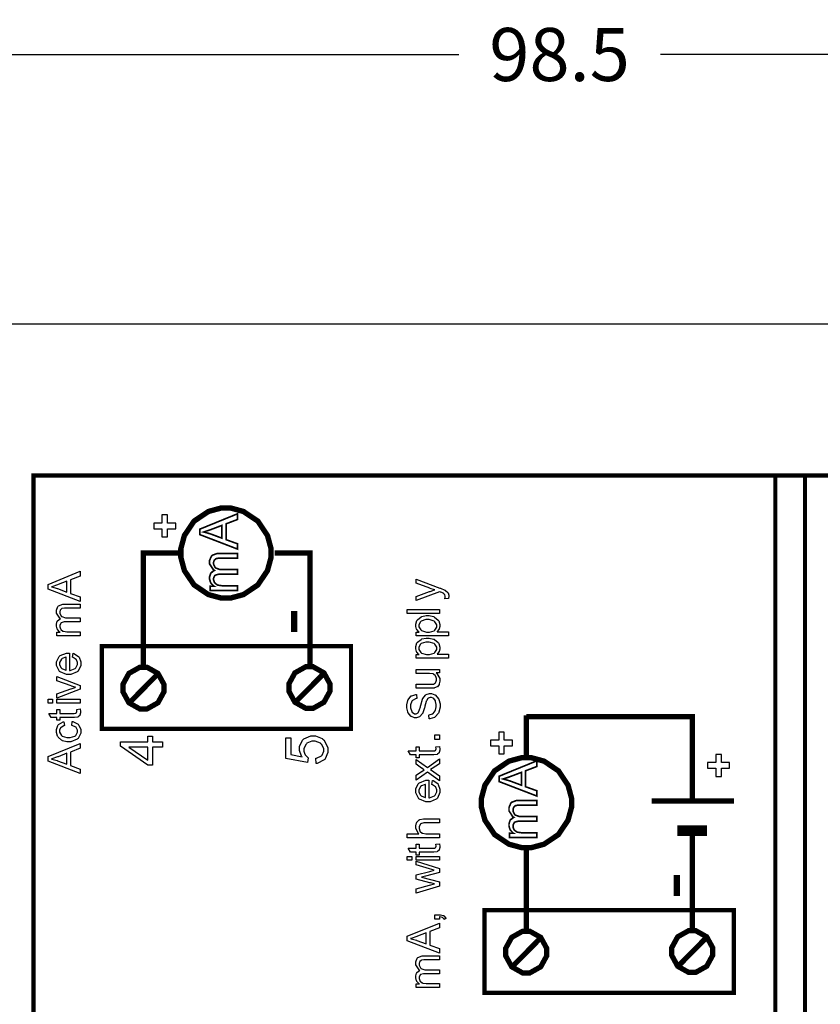
# Model space of a CAD drawing. Units: millimetres. Extents: x 0 to 420, y 0 to 297.
# Drawn here: x 52 to 89, y 185 to 232 of the extents above; entities that cross this region are included whole.
import ezdxf

# ---------------------------------------------------------------- set-up
doc = ezdxf.new("R2010")
doc.units = ezdxf.units.MM
doc.layers.add('DIMENSION', color=3, linetype='Continuous', lineweight=25)
doc.styles.get("Standard").update_dxf_attribs({"font": 'txt.shx'})
doc.dimstyles.get("Standard").update_dxf_attribs({"dimscale": 100, "dimtxt": 2.5, "dimasz": 2.5, "dimexe": 0, "dimexo": 0.5, "dimgap": 1, "dimtad": 0, "dimtoh": 1, "dimdec": 4, "dimzin": 0, "dimdsep": 46, "dimtxsty": 'Standard', "dimcen": 2.5, "dimadec": 0, "dimazin": 0, "dimtfac": 1, "dimtdec": 4, "dimtofl": 0, "dimtmove": 0, "dimatfit": 3, "dimfxl": 0, "dimtolj": 1, "dimtzin": 0, "dimarcsym": 0})

# ---------------------------------------------------------------- blocks, each defined once
blk = doc.blocks.new('*D11')
at = {"layer": 'Defpoints', "color": 0}
for p in [(126.25, 229.905), (27.75, 199.905), (126.25, 199.905)]:
    blk.add_point(p, dxfattribs=at)
at = {"layer": 'DIMENSION', "color": 0, "lineweight": -2}
for p, q in [((27.75, 200.405), (27.75, 229.905)), ((30.25, 229.905), (72.25, 229.905)), ((123.75, 229.905), (81.75, 229.905)), ((126.25, 200.405), (126.25, 229.905))]:
    blk.add_line(p, q, dxfattribs=at)
at = {"layer": 'DIMENSION', "color": 0}
for points in [[(30.25, 230.322), (30.25, 229.488), (27.75, 229.905)], [(123.75, 229.488), (123.75, 230.322), (126.25, 229.905)]]:
    blk.add_solid(points, dxfattribs=at)
at = {"layer": 'DIMENSION', "color": 0, "insert": (77, 229.905), "char_height": 2.5, "attachment_point": 5}
blk.add_mtext('\\A1;98.5', dxfattribs=at)

msp = doc.modelspace()

# ---------------------------------------------------------------- linework, layer by layer
for p, q in [((45.1, 217.205), (56.1, 217.205)), ((56.1, 217.205), (97.9, 217.205))]:
    msp.add_line(p, q)
at = {"color": 0}
for points, const_width in [([(52.21, 118.101), (52.21, 210.063), (107.381, 210.063), (107.381, 118.101), (52.21, 118.101)], 0.2), ([(59.151, 206.408), (59.151, 206.615), (59.318, 207.235), (59.773, 207.911), (60.448, 208.366), (61.069, 208.535), (61.277, 208.535), (61.482, 208.535), (62.102, 208.366), (62.779, 207.911), (63.233, 207.235), (63.401, 206.615), (63.401, 206.408), (63.401, 206.201), (63.233, 205.581), (62.779, 204.905), (62.102, 204.45), (61.482, 204.283), (61.277, 204.283), (61.069, 204.283), (60.448, 204.45), (59.773, 204.905), (59.318, 205.581), (59.151, 206.201), (59.151, 206.408)], 0.254), ([(61.815, 206.597), (60.047, 207.276), (60.047, 207.534), (61.815, 208.255), (61.815, 207.987), (61.279, 207.783), (61.279, 207.039), (61.815, 206.846), (61.815, 206.597)], 0.0762), ([(61.089, 207.108), (61.089, 207.712), (60.599, 207.526), (60.561, 207.51), (60.254, 207.407), (60.231, 207.4), (60.26, 207.393), (60.542, 207.311), (60.571, 207.301), (61.089, 207.108)], 0.0762), ([(61.815, 204.648), (60.534, 204.648), (60.534, 204.844), (60.714, 204.844), (60.698, 204.854), (60.571, 204.987), (60.563, 205.004), (60.553, 205.02), (60.506, 205.177), (60.506, 205.231), (60.506, 205.289), (60.556, 205.449), (60.565, 205.464), (60.575, 205.479), (60.713, 205.585), (60.731, 205.592), (60.692, 205.617), (60.506, 205.895), (60.506, 205.989), (60.506, 206.062), (60.594, 206.266), (60.612, 206.284), (60.629, 206.301), (60.859, 206.387), (60.936, 206.387), (61.815, 206.387), (61.815, 206.17), (61.008, 206.17), (60.961, 206.17), (60.83, 206.15), (60.82, 206.148), (60.811, 206.143), (60.735, 206.079), (60.73, 206.07), (60.722, 206.061), (60.693, 205.97), (60.693, 205.939), (60.693, 205.883), (60.768, 205.729), (60.783, 205.715), (60.798, 205.7), (61.004, 205.626), (61.073, 205.626), (61.815, 205.626), (61.815, 205.409), (60.983, 205.409), (60.928, 205.409), (60.778, 205.366), (60.765, 205.358), (60.753, 205.348), (60.693, 205.223), (60.693, 205.182), (60.693, 205.139), (60.732, 205.026), (60.74, 205.013), (60.749, 205), (60.867, 204.906), (60.884, 204.901), (60.899, 204.895), (61.088, 204.866), (61.151, 204.866), (61.815, 204.866), (61.815, 204.648)], 0.0762), ([(67.173, 202.018), (67.173, 198.119), (55.425, 198.119), (55.425, 202.018), (67.173, 202.018)], 0.196), ([(56.419, 200.043), (56.419, 199.869), (56.703, 199.35), (57.215, 199.062), (57.388, 199.062), (57.559, 199.062), (58.071, 199.35), (58.356, 199.869), (58.356, 200.043), (58.356, 200.215), (58.071, 200.736), (57.559, 201.024), (57.388, 201.024), (57.215, 201.024), (56.703, 200.736), (56.419, 200.215), (56.419, 200.043)], 0.248), ([(64.242, 200.068), (64.242, 199.894), (64.526, 199.375), (65.039, 199.088), (65.211, 199.088), (65.382, 199.088), (65.894, 199.375), (66.18, 199.894), (66.18, 200.068), (66.18, 200.24), (65.894, 200.761), (65.382, 201.049), (65.211, 201.049), (65.039, 201.049), (64.526, 200.761), (64.242, 200.24), (64.242, 200.068)], 0.248), ([(73.316, 194.643), (73.316, 194.848), (73.483, 195.468), (73.938, 196.144), (74.614, 196.599), (75.235, 196.767), (75.441, 196.767), (75.648, 196.767), (76.268, 196.599), (76.944, 196.144), (77.398, 195.468), (77.566, 194.848), (77.566, 194.643), (77.566, 194.434), (77.398, 193.814), (76.944, 193.139), (76.268, 192.684), (75.648, 192.517), (75.441, 192.517), (75.235, 192.517), (74.614, 192.684), (73.938, 193.139), (73.483, 193.814), (73.316, 194.434), (73.316, 194.643)], 0.254), ([(75.926, 194.955), (74.158, 195.634), (74.158, 195.892), (75.926, 196.613), (75.926, 196.346), (75.39, 196.142), (75.39, 195.397), (75.926, 195.204), (75.926, 194.955)], 0.0762), ([(75.2, 195.466), (75.2, 196.07), (74.71, 195.884), (74.672, 195.869), (74.365, 195.765), (74.342, 195.759), (74.371, 195.751), (74.653, 195.669), (74.682, 195.659), (75.2, 195.466)], 0.0762), ([(75.926, 193.007), (74.645, 193.007), (74.645, 193.202), (74.825, 193.202), (74.809, 193.212), (74.682, 193.346), (74.674, 193.362), (74.664, 193.379), (74.617, 193.536), (74.617, 193.589), (74.617, 193.647), (74.667, 193.807), (74.677, 193.822), (74.686, 193.837), (74.824, 193.944), (74.842, 193.951), (74.803, 193.975), (74.617, 194.254), (74.617, 194.348), (74.617, 194.421), (74.706, 194.624), (74.723, 194.643), (74.74, 194.659), (74.97, 194.746), (75.047, 194.746), (75.926, 194.746), (75.926, 194.528), (75.119, 194.528), (75.072, 194.528), (74.941, 194.509), (74.932, 194.506), (74.922, 194.502), (74.846, 194.437), (74.84, 194.429), (74.834, 194.419), (74.805, 194.328), (74.805, 194.298), (74.805, 194.241), (74.879, 194.087), (74.894, 194.073), (74.909, 194.058), (75.115, 193.985), (75.184, 193.985), (75.926, 193.985), (75.926, 193.767), (75.094, 193.767), (75.039, 193.767), (74.889, 193.725), (74.876, 193.716), (74.864, 193.707), (74.805, 193.581), (74.805, 193.54), (74.805, 193.497), (74.844, 193.384), (74.852, 193.372), (74.86, 193.358), (74.978, 193.264), (74.995, 193.259), (75.01, 193.253), (75.199, 193.224), (75.262, 193.224), (75.926, 193.224), (75.926, 193.007)], 0.0762), ([(85.212, 189.575), (85.212, 185.677), (73.465, 185.677), (73.465, 189.575), (85.212, 189.575)], 0.196), ([(74.459, 187.601), (74.459, 187.427), (74.743, 186.907), (75.256, 186.619), (75.428, 186.619), (75.598, 186.619), (76.111, 186.907), (76.396, 187.427), (76.396, 187.601), (76.396, 187.773), (76.111, 188.294), (75.598, 188.582), (75.428, 188.582), (75.256, 188.582), (74.743, 188.294), (74.459, 187.773), (74.459, 187.601)], 0.248), ([(82.282, 187.627), (82.282, 187.453), (82.566, 186.932), (83.078, 186.646), (83.251, 186.646), (83.422, 186.646), (83.934, 186.932), (84.219, 187.453), (84.219, 187.627), (84.219, 187.799), (83.934, 188.319), (83.422, 188.606), (83.251, 188.606), (83.078, 188.606), (82.566, 188.319), (82.282, 187.799), (82.282, 187.627)], 0.248)]:
    msp.add_lwpolyline(points, close=True, dxfattribs=dict(at, const_width=const_width))
for points, const_width in [([(87.168, 171.449), (87.168, 173.146), (87.168, 178.244), (87.168, 184.191), (87.168, 189.348), (87.168, 193.769), (87.168, 197.51), (87.168, 200.63), (87.168, 203.185), (87.168, 205.23), (87.168, 206.823), (87.168, 208.02), (87.168, 208.877), (87.168, 209.454), (87.168, 209.802), (87.168, 209.981), (87.168, 210.048), (87.168, 210.057), (87.168, 210.057)], 0.2), ([(88.569, 171.449), (88.569, 173.146), (88.569, 178.244), (88.569, 184.191), (88.569, 189.348), (88.569, 193.769), (88.569, 197.51), (88.569, 200.63), (88.569, 203.185), (88.569, 205.23), (88.569, 206.823), (88.569, 208.02), (88.569, 208.877), (88.569, 209.454), (88.569, 209.802), (88.569, 209.981), (88.569, 210.048), (88.569, 210.057), (88.569, 210.057)], 0.2), ([(59.151, 206.408), (58.898, 206.408), (58.14, 206.408), (57.615, 206.408), (57.418, 206.408), (57.388, 206.408), (57.388, 206.408), (57.388, 201.024)], 0.25), ([(63.579, 206.408), (63.818, 206.408), (64.534, 206.408), (65.026, 206.408), (65.207, 206.408), (65.233, 206.408), (65.233, 206.408), (65.233, 201.049)], 0.25), ([(64.492, 203.669), (64.492, 203.525), (64.492, 203.099), (64.492, 202.809), (64.492, 202.701), (64.492, 202.686), (64.492, 202.686)], 0.3), ([(58.084, 200.727), (56.737, 199.363)], 0.248), ([(65.906, 200.751), (64.56, 199.388)], 0.248), ([(75.428, 196.72), (75.428, 198.764)], 0.25), ([(83.251, 194.695), (83.251, 195.024), (83.251, 196.012), (83.251, 197.003), (83.251, 197.714), (83.251, 198.189), (83.251, 198.479), (83.251, 198.626), (83.251, 198.681), (83.251, 198.69), (83.251, 198.69), (75.428, 198.69)], 0.25), ([(81.337, 194.726), (81.659, 194.726), (82.628, 194.726), (83.597, 194.726), (84.288, 194.726), (84.75, 194.726), (85.028, 194.726), (85.169, 194.726), (85.22, 194.726), (85.227, 194.726), (85.227, 194.726)], 0.25), ([(82.544, 193.319), (82.748, 193.319), (83.359, 193.319), (83.778, 193.319), (83.933, 193.319), (83.956, 193.319), (83.956, 193.319)], 0.5), ([(83.251, 188.606), (83.251, 188.986), (83.251, 190.127), (83.251, 191.269), (83.251, 192.087), (83.251, 192.637), (83.251, 192.969), (83.251, 193.14), (83.251, 193.204), (83.251, 193.213), (83.251, 193.213)], 0.25), ([(75.428, 188.582), (75.428, 192.586)], 0.25), ([(82.532, 191.226), (82.532, 191.083), (82.532, 190.657), (82.532, 190.366), (82.532, 190.259), (82.532, 190.244), (82.532, 190.244)], 0.3), ([(83.945, 188.309), (82.6, 186.946)], 0.248), ([(76.124, 188.284), (74.777, 186.921)], 0.248)]:
    msp.add_lwpolyline(points, dxfattribs=dict(at, const_width=const_width))
for points in [[(58.519, 207.169), (58.519, 207.553), (58.908, 207.553), (58.908, 207.818), (58.519, 207.818), (58.519, 208.204), (58.26, 208.204), (58.26, 207.818), (57.871, 207.818), (57.871, 207.553), (58.26, 207.553), (58.26, 207.169), (58.519, 207.169)], [(61.815, 206.597), (60.047, 207.276), (60.047, 207.534), (61.815, 208.255), (61.815, 207.987), (61.279, 207.783), (61.279, 207.039), (61.815, 206.846), (61.815, 206.597)], [(61.089, 207.108), (61.089, 207.712), (60.599, 207.526), (60.561, 207.51), (60.254, 207.407), (60.231, 207.4), (60.26, 207.393), (60.542, 207.311), (60.571, 207.301), (61.089, 207.108)], [(61.815, 204.648), (60.534, 204.648), (60.534, 204.844), (60.714, 204.844), (60.698, 204.854), (60.571, 204.987), (60.563, 205.004), (60.553, 205.02), (60.506, 205.177), (60.506, 205.231), (60.506, 205.289), (60.556, 205.449), (60.565, 205.464), (60.575, 205.479), (60.713, 205.585), (60.731, 205.592), (60.692, 205.617), (60.506, 205.895), (60.506, 205.989), (60.506, 206.062), (60.594, 206.266), (60.612, 206.284), (60.629, 206.301), (60.859, 206.387), (60.936, 206.387), (61.815, 206.387), (61.815, 206.17), (61.008, 206.17), (60.961, 206.17), (60.83, 206.15), (60.82, 206.148), (60.811, 206.143), (60.735, 206.079), (60.73, 206.07), (60.722, 206.061), (60.693, 205.97), (60.693, 205.939), (60.693, 205.883), (60.768, 205.729), (60.783, 205.715), (60.798, 205.7), (61.004, 205.626), (61.073, 205.626), (61.815, 205.626), (61.815, 205.409), (60.983, 205.409), (60.928, 205.409), (60.778, 205.366), (60.765, 205.358), (60.753, 205.348), (60.693, 205.223), (60.693, 205.182), (60.693, 205.139), (60.732, 205.026), (60.74, 205.013), (60.749, 205), (60.867, 204.906), (60.884, 204.901), (60.899, 204.895), (61.088, 204.866), (61.151, 204.866), (61.815, 204.866), (61.815, 204.648)], [(54.407, 204.129), (52.891, 204.71), (52.891, 204.931), (54.407, 205.55), (54.407, 205.321), (53.948, 205.144), (53.948, 204.508), (54.407, 204.343), (54.407, 204.129)], [(71.763, 204.264), (71.59, 204.243), (71.593, 204.253), (71.608, 204.324), (71.608, 204.349), (71.608, 204.374), (71.588, 204.442), (71.585, 204.449), (71.582, 204.454), (71.535, 204.505), (71.529, 204.509), (71.524, 204.512), (71.406, 204.56), (71.389, 204.567), (71.386, 204.567), (71.348, 204.581), (71.345, 204.583), (70.242, 204.168), (70.242, 204.366), (70.877, 204.595), (70.897, 204.601), (71.106, 204.668), (71.128, 204.675), (71.107, 204.68), (70.902, 204.743), (70.883, 204.752), (70.242, 204.986), (70.242, 205.172), (71.36, 204.757), (71.389, 204.746), (71.595, 204.656), (71.608, 204.651), (71.623, 204.643), (71.734, 204.548), (71.743, 204.537), (71.75, 204.526), (71.786, 204.42), (71.786, 204.385), (71.786, 204.355), (71.766, 204.275), (71.763, 204.264)], [(53.784, 204.567), (53.784, 205.084), (53.364, 204.924), (53.332, 204.911), (53.069, 204.822), (53.048, 204.816), (53.073, 204.811), (53.316, 204.741), (53.341, 204.732), (53.784, 204.567)], [(54.407, 202.508), (53.309, 202.508), (53.309, 202.676), (53.463, 202.676), (53.449, 202.685), (53.341, 202.799), (53.334, 202.814), (53.325, 202.828), (53.285, 202.963), (53.285, 203.009), (53.285, 203.058), (53.326, 203.193), (53.336, 203.207), (53.344, 203.219), (53.462, 203.312), (53.478, 203.317), (53.445, 203.339), (53.285, 203.578), (53.285, 203.657), (53.285, 203.719), (53.36, 203.894), (53.376, 203.91), (53.39, 203.923), (53.587, 203.999), (53.653, 203.999), (54.407, 203.999), (54.407, 203.813), (53.715, 203.813), (53.674, 203.813), (53.562, 203.797), (53.554, 203.794), (53.546, 203.791), (53.481, 203.735), (53.475, 203.728), (53.47, 203.719), (53.446, 203.641), (53.446, 203.616), (53.446, 203.568), (53.509, 203.435), (53.522, 203.423), (53.534, 203.409), (53.711, 203.347), (53.77, 203.347), (54.407, 203.347), (54.407, 203.16), (53.693, 203.16), (53.646, 203.16), (53.517, 203.123), (53.507, 203.116), (53.496, 203.108), (53.446, 203), (53.446, 202.966), (53.446, 202.93), (53.48, 202.833), (53.487, 202.822), (53.493, 202.81), (53.595, 202.729), (53.609, 202.725), (53.621, 202.719), (53.783, 202.696), (53.838, 202.696), (54.407, 202.696), (54.407, 202.508)], [(71.34, 203.562), (69.824, 203.562), (69.824, 203.748), (71.34, 203.748), (71.34, 203.562)], [(71.762, 202.508), (70.242, 202.508), (70.242, 202.678), (70.385, 202.678), (70.372, 202.687), (70.268, 202.8), (70.261, 202.814), (70.255, 202.827), (70.218, 202.953), (70.218, 202.996), (70.218, 203.058), (70.278, 203.228), (70.29, 203.245), (70.302, 203.262), (70.472, 203.397), (70.494, 203.407), (70.516, 203.415), (70.716, 203.462), (70.784, 203.462), (70.86, 203.462), (71.064, 203.412), (71.087, 203.403), (71.109, 203.391), (71.28, 203.244), (71.292, 203.226), (71.303, 203.205), (71.364, 203.037), (71.364, 202.982), (71.364, 202.939), (71.331, 202.828), (71.324, 202.816), (71.317, 202.803), (71.235, 202.702), (71.226, 202.696), (71.762, 202.696), (71.762, 202.508)], [(70.799, 202.678), (70.876, 202.678), (71.092, 202.749), (71.11, 202.763), (71.127, 202.777), (71.211, 202.921), (71.211, 202.97), (71.211, 203.022), (71.123, 203.167), (71.106, 203.182), (71.088, 203.196), (70.857, 203.27), (70.781, 203.27), (70.702, 203.27), (70.484, 203.197), (70.468, 203.184), (70.45, 203.168), (70.364, 203.025), (70.364, 202.978), (70.364, 202.926), (70.456, 202.784), (70.475, 202.769), (70.493, 202.754), (70.722, 202.678), (70.799, 202.678)], [(71.762, 201.45), (70.242, 201.45), (70.242, 201.619), (70.385, 201.619), (70.372, 201.629), (70.268, 201.742), (70.261, 201.756), (70.255, 201.768), (70.218, 201.895), (70.218, 201.938), (70.218, 202), (70.278, 202.169), (70.29, 202.187), (70.302, 202.204), (70.472, 202.339), (70.494, 202.348), (70.516, 202.357), (70.716, 202.403), (70.784, 202.403), (70.86, 202.403), (71.064, 202.354), (71.087, 202.344), (71.109, 202.333), (71.28, 202.186), (71.292, 202.168), (71.303, 202.147), (71.364, 201.979), (71.364, 201.924), (71.364, 201.881), (71.331, 201.77), (71.324, 201.757), (71.317, 201.745), (71.235, 201.644), (71.226, 201.637), (71.762, 201.637), (71.762, 201.45)], [(70.799, 201.619), (70.876, 201.619), (71.092, 201.691), (71.11, 201.705), (71.127, 201.718), (71.211, 201.863), (71.211, 201.911), (71.211, 201.964), (71.123, 202.109), (71.106, 202.124), (71.088, 202.138), (70.857, 202.212), (70.781, 202.212), (70.702, 202.212), (70.484, 202.139), (70.468, 202.125), (70.45, 202.11), (70.364, 201.967), (70.364, 201.92), (70.364, 201.867), (70.456, 201.726), (70.475, 201.71), (70.493, 201.695), (70.722, 201.619), (70.799, 201.619)], [(54.051, 201.494), (54.076, 201.687), (54.104, 201.679), (54.322, 201.539), (54.337, 201.52), (54.352, 201.5), (54.43, 201.279), (54.43, 201.206), (54.43, 201.111), (54.306, 200.848), (54.282, 200.826), (54.257, 200.801), (53.963, 200.684), (53.867, 200.684), (53.759, 200.684), (53.463, 200.801), (53.438, 200.826), (53.412, 200.849), (53.285, 201.11), (53.285, 201.196), (53.285, 201.285), (53.409, 201.53), (53.435, 201.553), (53.46, 201.577), (53.758, 201.694), (53.857, 201.694), (53.868, 201.694), (53.896, 201.694), (53.905, 201.694), (53.905, 200.874), (53.936, 200.875), (54.166, 200.959), (54.182, 200.976), (54.197, 200.991), (54.277, 201.152), (54.277, 201.206), (54.277, 201.249), (54.231, 201.367), (54.223, 201.379), (54.213, 201.392), (54.071, 201.487), (54.051, 201.494)], [(53.753, 200.885), (53.753, 201.497), (53.729, 201.494), (53.557, 201.436), (53.546, 201.426), (53.528, 201.411), (53.438, 201.25), (53.438, 201.196), (53.438, 201.142), (53.507, 200.995), (53.522, 200.981), (53.536, 200.966), (53.727, 200.886), (53.753, 200.885)], [(54.407, 199.986), (53.309, 199.571), (53.309, 199.772), (53.968, 200.006), (53.984, 200.011), (54.167, 200.072), (54.186, 200.079), (54.171, 200.082), (53.999, 200.138), (53.98, 200.146), (53.309, 200.392), (53.309, 200.582), (54.407, 200.167), (54.407, 199.986)], [(71.34, 200.757), (71.178, 200.757), (71.208, 200.735), (71.364, 200.491), (71.364, 200.409), (71.364, 200.364), (71.331, 200.241), (71.325, 200.228), (71.318, 200.214), (71.241, 200.109), (71.233, 200.102), (71.223, 200.095), (71.109, 200.048), (71.095, 200.046), (71.085, 200.043), (70.961, 200.035), (70.921, 200.035), (70.242, 200.035), (70.242, 200.221), (70.85, 200.221), (70.898, 200.221), (71.037, 200.231), (71.045, 200.232), (71.058, 200.234), (71.153, 200.298), (71.16, 200.307), (71.167, 200.316), (71.202, 200.415), (71.202, 200.448), (71.202, 200.487), (71.167, 200.591), (71.16, 200.604), (71.152, 200.616), (71.055, 200.703), (71.044, 200.709), (71.03, 200.713), (70.877, 200.738), (70.828, 200.738), (70.242, 200.738), (70.242, 200.923), (71.34, 200.923), (71.34, 200.757)], [(70.854, 198.586), (70.836, 198.774), (70.855, 198.775), (71.011, 198.829), (71.025, 198.837), (71.036, 198.844), (71.135, 198.972), (71.143, 198.99), (71.15, 199.007), (71.187, 199.167), (71.187, 199.22), (71.187, 199.271), (71.16, 199.409), (71.154, 199.424), (71.147, 199.438), (71.069, 199.547), (71.059, 199.555), (71.048, 199.562), (70.959, 199.598), (70.93, 199.598), (70.898, 199.598), (70.813, 199.565), (70.804, 199.558), (70.796, 199.551), (70.722, 199.435), (70.716, 199.42), (70.712, 199.409), (70.65, 199.186), (70.642, 199.151), (70.633, 199.115), (70.556, 198.87), (70.549, 198.856), (70.539, 198.838), (70.421, 198.705), (70.407, 198.697), (70.392, 198.687), (70.261, 198.643), (70.218, 198.643), (70.164, 198.643), (70.019, 198.697), (70.002, 198.709), (69.986, 198.718), (69.859, 198.877), (69.851, 198.899), (69.841, 198.92), (69.8, 199.111), (69.8, 199.176), (69.8, 199.249), (69.845, 199.45), (69.855, 199.472), (69.863, 199.493), (69.995, 199.66), (70.013, 199.672), (70.03, 199.683), (70.23, 199.744), (70.252, 199.745), (70.267, 199.554), (70.242, 199.551), (70.063, 199.463), (70.052, 199.449), (70.038, 199.434), (69.978, 199.246), (69.978, 199.185), (69.978, 199.117), (70.031, 198.932), (70.042, 198.918), (70.053, 198.905), (70.165, 198.836), (70.203, 198.836), (70.236, 198.836), (70.329, 198.884), (70.338, 198.895), (70.347, 198.905), (70.438, 199.157), (70.448, 199.198), (70.456, 199.238), (70.537, 199.517), (70.544, 199.532), (70.554, 199.554), (70.682, 199.716), (70.697, 199.727), (70.712, 199.737), (70.862, 199.791), (70.913, 199.791), (70.97, 199.791), (71.121, 199.731), (71.139, 199.72), (71.157, 199.709), (71.295, 199.544), (71.306, 199.523), (71.316, 199.501), (71.365, 199.299), (71.365, 199.231), (71.365, 199.144), (71.316, 198.909), (71.306, 198.887), (71.295, 198.863), (71.143, 198.681), (71.124, 198.669), (71.103, 198.655), (70.879, 198.586), (70.854, 198.586)], [(53.103, 199.333), (52.891, 199.333), (52.891, 199.521), (53.103, 199.521), (53.103, 199.333)], [(54.407, 199.333), (53.309, 199.333), (53.309, 199.521), (54.407, 199.521), (54.407, 199.333)], [(54.24, 199.033), (54.404, 199.058), (54.407, 199.044), (54.422, 198.949), (54.422, 198.918), (54.422, 198.878), (54.395, 198.77), (54.39, 198.761), (54.385, 198.752), (54.313, 198.686), (54.305, 198.683), (54.295, 198.679), (54.138, 198.659), (54.086, 198.659), (53.452, 198.659), (53.452, 198.523), (53.309, 198.523), (53.309, 198.659), (53.037, 198.659), (52.926, 198.847), (53.309, 198.847), (53.309, 199.033), (53.452, 199.033), (53.452, 198.847), (54.096, 198.847), (54.12, 198.847), (54.194, 198.855), (54.197, 198.856), (54.202, 198.858), (54.233, 198.884), (54.236, 198.888), (54.238, 198.891), (54.249, 198.936), (54.249, 198.952), (54.249, 198.952), (54.242, 199.023), (54.24, 199.033)], [(54.005, 198.287), (54.031, 198.469), (54.061, 198.464), (54.306, 198.337), (54.324, 198.318), (54.341, 198.297), (54.43, 198.084), (54.43, 198.014), (54.43, 197.923), (54.306, 197.674), (54.282, 197.652), (54.257, 197.629), (53.959, 197.514), (53.861, 197.514), (53.783, 197.514), (53.573, 197.563), (53.551, 197.573), (53.529, 197.583), (53.362, 197.733), (53.352, 197.754), (53.339, 197.773), (53.285, 197.954), (53.285, 198.014), (53.285, 198.087), (53.36, 198.287), (53.376, 198.306), (53.39, 198.325), (53.605, 198.447), (53.633, 198.453), (53.66, 198.272), (53.641, 198.268), (53.502, 198.192), (53.492, 198.181), (53.482, 198.17), (53.438, 198.058), (53.438, 198.023), (53.438, 197.965), (53.521, 197.808), (53.538, 197.794), (53.554, 197.779), (53.782, 197.706), (53.857, 197.706), (53.937, 197.706), (54.16, 197.775), (54.178, 197.79), (54.195, 197.804), (54.277, 197.959), (54.277, 198.012), (54.277, 198.057), (54.221, 198.181), (54.21, 198.193), (54.199, 198.206), (54.028, 198.283), (54.005, 198.287)], [(58.288, 197.263), (57.816, 197.263), (57.816, 196.405), (57.592, 196.405), (56.311, 197.307), (56.311, 197.506), (57.592, 197.506), (57.592, 197.773), (57.816, 197.773), (57.816, 197.506), (58.288, 197.506), (58.288, 197.263)], [(65.53, 196.488), (65.511, 196.741), (65.541, 196.745), (65.773, 196.854), (65.79, 196.871), (65.805, 196.887), (65.883, 197.064), (65.883, 197.123), (65.883, 197.197), (65.773, 197.4), (65.751, 197.421), (65.729, 197.44), (65.481, 197.539), (65.4, 197.539), (65.317, 197.539), (65.091, 197.442), (65.071, 197.423), (65.051, 197.404), (64.953, 197.19), (64.953, 197.12), (64.953, 197.066), (64.996, 196.922), (65.006, 196.907), (65.014, 196.891), (65.131, 196.769), (65.146, 196.761), (65.113, 196.532), (64.098, 196.722), (64.098, 197.702), (64.329, 197.702), (64.329, 196.915), (64.862, 196.81), (64.842, 196.839), (64.738, 197.097), (64.738, 197.184), (64.738, 197.292), (64.887, 197.588), (64.917, 197.619), (64.946, 197.648), (65.269, 197.795), (65.378, 197.795), (65.493, 197.795), (65.809, 197.666), (65.842, 197.641), (65.882, 197.609), (66.082, 197.244), (66.082, 197.123), (66.082, 197.012), (65.955, 196.711), (65.93, 196.683), (65.906, 196.654), (65.572, 196.492), (65.53, 196.488)], [(71.34, 197.623), (71.128, 197.623), (71.128, 197.834), (71.34, 197.834), (71.34, 197.623)], [(74.394, 196.938), (74.394, 197.322), (74.783, 197.322), (74.783, 197.587), (74.394, 197.587), (74.394, 197.973), (74.135, 197.973), (74.135, 197.587), (73.746, 197.587), (73.746, 197.322), (74.135, 197.322), (74.135, 196.938), (74.394, 196.938)], [(54.407, 196.015), (52.891, 196.597), (52.891, 196.817), (54.407, 197.436), (54.407, 197.207), (53.948, 197.03), (53.948, 196.394), (54.407, 196.228), (54.407, 196.015)], [(57.592, 197.263), (56.704, 197.263), (57.592, 196.645), (57.592, 197.263)], [(71.173, 197.269), (71.338, 197.294), (71.34, 197.28), (71.356, 197.185), (71.356, 197.155), (71.356, 197.114), (71.328, 197.006), (71.324, 196.997), (71.318, 196.988), (71.246, 196.922), (71.238, 196.919), (71.229, 196.915), (71.072, 196.895), (71.019, 196.895), (70.385, 196.895), (70.385, 196.759), (70.242, 196.759), (70.242, 196.895), (69.971, 196.895), (69.859, 197.083), (70.242, 197.083), (70.242, 197.269), (70.385, 197.269), (70.385, 197.083), (71.029, 197.083), (71.054, 197.083), (71.127, 197.091), (71.131, 197.093), (71.135, 197.094), (71.167, 197.12), (71.17, 197.124), (71.171, 197.127), (71.182, 197.173), (71.182, 197.188), (71.182, 197.188), (71.175, 197.259), (71.173, 197.269)], [(53.784, 196.453), (53.784, 196.97), (53.364, 196.81), (53.332, 196.798), (53.069, 196.708), (53.048, 196.703), (53.073, 196.697), (53.316, 196.627), (53.341, 196.618), (53.784, 196.453)], [(84.625, 195.88), (84.625, 196.264), (85.013, 196.264), (85.013, 196.529), (84.625, 196.529), (84.625, 196.915), (84.365, 196.915), (84.365, 196.529), (83.977, 196.529), (83.977, 196.264), (84.365, 196.264), (84.365, 195.88), (84.625, 195.88)], [(71.34, 195.679), (70.771, 196.081), (70.242, 195.709), (70.242, 195.938), (70.5, 196.111), (70.512, 196.118), (70.613, 196.182), (70.621, 196.187), (70.61, 196.194), (70.508, 196.264), (70.5, 196.271), (70.242, 196.453), (70.242, 196.682), (70.771, 196.307), (71.34, 196.705), (71.34, 196.479), (71.001, 196.252), (70.919, 196.2), (71.34, 195.907), (71.34, 195.679)], [(75.926, 194.955), (74.158, 195.634), (74.158, 195.892), (75.926, 196.613), (75.926, 196.346), (75.39, 196.142), (75.39, 195.397), (75.926, 195.204), (75.926, 194.955)], [(75.2, 195.466), (75.2, 196.07), (74.71, 195.884), (74.672, 195.869), (74.365, 195.765), (74.342, 195.759), (74.371, 195.751), (74.653, 195.669), (74.682, 195.659), (75.2, 195.466)], [(70.985, 195.497), (71.009, 195.69), (71.037, 195.681), (71.255, 195.542), (71.27, 195.523), (71.285, 195.502), (71.364, 195.282), (71.364, 195.209), (71.364, 195.114), (71.24, 194.851), (71.215, 194.828), (71.19, 194.804), (70.897, 194.686), (70.8, 194.686), (70.693, 194.686), (70.396, 194.804), (70.372, 194.828), (70.345, 194.852), (70.218, 195.112), (70.218, 195.199), (70.218, 195.287), (70.343, 195.533), (70.369, 195.556), (70.393, 195.58), (70.691, 195.697), (70.79, 195.697), (70.802, 195.697), (70.829, 195.697), (70.839, 195.697), (70.839, 194.877), (70.869, 194.878), (71.099, 194.962), (71.116, 194.979), (71.131, 194.994), (71.211, 195.155), (71.211, 195.209), (71.211, 195.251), (71.164, 195.37), (71.156, 195.382), (71.146, 195.395), (71.004, 195.49), (70.985, 195.497)], [(70.686, 194.888), (70.686, 195.499), (70.662, 195.497), (70.49, 195.439), (70.479, 195.429), (70.461, 195.414), (70.372, 195.253), (70.372, 195.199), (70.372, 195.145), (70.44, 194.998), (70.456, 194.984), (70.469, 194.969), (70.661, 194.889), (70.686, 194.888)], [(75.926, 193.007), (74.645, 193.007), (74.645, 193.202), (74.825, 193.202), (74.809, 193.212), (74.682, 193.346), (74.674, 193.362), (74.664, 193.379), (74.617, 193.536), (74.617, 193.589), (74.617, 193.647), (74.667, 193.807), (74.677, 193.822), (74.686, 193.837), (74.824, 193.944), (74.842, 193.951), (74.803, 193.975), (74.617, 194.254), (74.617, 194.348), (74.617, 194.421), (74.706, 194.624), (74.723, 194.643), (74.74, 194.659), (74.97, 194.746), (75.047, 194.746), (75.926, 194.746), (75.926, 194.528), (75.119, 194.528), (75.072, 194.528), (74.941, 194.509), (74.932, 194.506), (74.922, 194.502), (74.846, 194.437), (74.84, 194.429), (74.834, 194.419), (74.805, 194.328), (74.805, 194.298), (74.805, 194.241), (74.879, 194.087), (74.894, 194.073), (74.909, 194.058), (75.115, 193.985), (75.184, 193.985), (75.926, 193.985), (75.926, 193.767), (75.094, 193.767), (75.039, 193.767), (74.889, 193.725), (74.876, 193.716), (74.864, 193.707), (74.805, 193.581), (74.805, 193.54), (74.805, 193.497), (74.844, 193.384), (74.852, 193.372), (74.86, 193.358), (74.978, 193.264), (74.995, 193.259), (75.01, 193.253), (75.199, 193.224), (75.262, 193.224), (75.926, 193.224), (75.926, 193.007)], [(71.34, 192.983), (69.824, 192.983), (69.824, 193.171), (70.372, 193.171), (70.345, 193.191), (70.218, 193.422), (70.218, 193.499), (70.218, 193.551), (70.259, 193.693), (70.267, 193.708), (70.274, 193.723), (70.384, 193.829), (70.398, 193.836), (70.411, 193.842), (70.585, 193.875), (70.644, 193.875), (71.34, 193.875), (71.34, 193.689), (70.646, 193.689), (70.595, 193.689), (70.453, 193.639), (70.443, 193.63), (70.432, 193.618), (70.38, 193.497), (70.38, 193.457), (70.38, 193.419), (70.414, 193.315), (70.421, 193.303), (70.428, 193.291), (70.526, 193.206), (70.538, 193.202), (70.549, 193.197), (70.693, 193.171), (70.741, 193.171), (71.34, 193.171), (71.34, 192.983)], [(71.173, 192.683), (71.338, 192.708), (71.34, 192.694), (71.356, 192.599), (71.356, 192.568), (71.356, 192.528), (71.328, 192.42), (71.324, 192.411), (71.318, 192.402), (71.246, 192.336), (71.238, 192.333), (71.229, 192.329), (71.072, 192.309), (71.019, 192.309), (70.385, 192.309), (70.385, 192.173), (70.242, 192.173), (70.242, 192.309), (69.971, 192.309), (69.859, 192.497), (70.242, 192.497), (70.242, 192.683), (70.385, 192.683), (70.385, 192.497), (71.029, 192.497), (71.054, 192.497), (71.127, 192.505), (71.131, 192.506), (71.135, 192.508), (71.167, 192.534), (71.17, 192.538), (71.171, 192.541), (71.182, 192.586), (71.182, 192.602), (71.182, 192.602), (71.175, 192.673), (71.173, 192.683)], [(70.037, 191.925), (69.824, 191.925), (69.824, 192.112), (70.037, 192.112), (70.037, 191.925)], [(71.34, 191.925), (70.242, 191.925), (70.242, 192.112), (71.34, 192.112), (71.34, 191.925)], [(71.34, 190.711), (70.242, 190.382), (70.242, 190.576), (70.875, 190.749), (71.112, 190.813), (71.107, 190.813), (70.92, 190.86), (70.886, 190.869), (70.242, 191.043), (70.242, 191.235), (70.879, 191.398), (71.088, 191.454), (70.877, 191.516), (70.242, 191.706), (70.242, 191.888), (71.34, 191.543), (71.34, 191.35), (70.682, 191.175), (70.496, 191.132), (71.34, 190.911), (71.34, 190.711)], [(71.34, 189.152), (71.128, 189.152), (71.128, 189.363), (71.34, 189.363), (71.387, 189.363), (71.517, 189.329), (71.529, 189.322), (71.54, 189.315), (71.634, 189.205), (71.641, 189.19), (71.561, 189.138), (71.555, 189.148), (71.492, 189.22), (71.484, 189.225), (71.475, 189.23), (71.356, 189.257), (71.34, 189.258), (71.34, 189.152)], [(71.34, 187.548), (69.824, 188.13), (69.824, 188.35), (71.34, 188.969), (71.34, 188.74), (70.881, 188.564), (70.881, 187.927), (71.34, 187.762), (71.34, 187.548)], [(70.717, 187.986), (70.717, 188.503), (70.297, 188.343), (70.265, 188.331), (70.002, 188.241), (69.981, 188.236), (70.006, 188.23), (70.249, 188.16), (70.274, 188.152), (70.717, 187.986)], [(71.34, 185.928), (70.242, 185.928), (70.242, 186.096), (70.396, 186.096), (70.383, 186.104), (70.274, 186.218), (70.267, 186.234), (70.259, 186.247), (70.218, 186.382), (70.218, 186.428), (70.218, 186.477), (70.26, 186.613), (70.27, 186.626), (70.278, 186.639), (70.395, 186.731), (70.411, 186.737), (70.378, 186.759), (70.218, 186.997), (70.218, 187.077), (70.218, 187.139), (70.293, 187.314), (70.31, 187.329), (70.323, 187.343), (70.52, 187.419), (70.586, 187.419), (71.34, 187.419), (71.34, 187.233), (70.648, 187.233), (70.607, 187.233), (70.496, 187.216), (70.487, 187.213), (70.479, 187.21), (70.414, 187.154), (70.409, 187.147), (70.403, 187.139), (70.38, 187.06), (70.38, 187.035), (70.38, 186.987), (70.442, 186.855), (70.456, 186.842), (70.468, 186.829), (70.644, 186.767), (70.704, 186.767), (71.34, 186.767), (71.34, 186.579), (70.627, 186.579), (70.58, 186.579), (70.45, 186.542), (70.44, 186.535), (70.43, 186.527), (70.38, 186.42), (70.38, 186.385), (70.38, 186.349), (70.413, 186.253), (70.42, 186.242), (70.427, 186.23), (70.529, 186.148), (70.542, 186.144), (70.555, 186.138), (70.716, 186.115), (70.771, 186.115), (71.34, 186.115), (71.34, 185.928)]]:
    msp.add_lwpolyline(points, close=True, dxfattribs=at)

# ---------------------------------------------------------------- dimensions: what is measured, and where the dimension line sits
at = {"layer": 'DIMENSION'}
dim = msp.add_linear_dim(base=(126.25, 229.905), p1=(27.75, 199.905), p2=(126.25, 199.905), dimstyle='Standard', override={"dimscale": 1, "dimdec": 1, "dimlfac": 1, "dimtxsty": 'Standard', "dimsah": 1, "dimtolj": 1}, dxfattribs=at)
dim.commit()
dim.dimension.update_dxf_attribs({"geometry": '*D11', "text_midpoint": (77, 229.905)})

doc.saveas('drawing.dxf')
